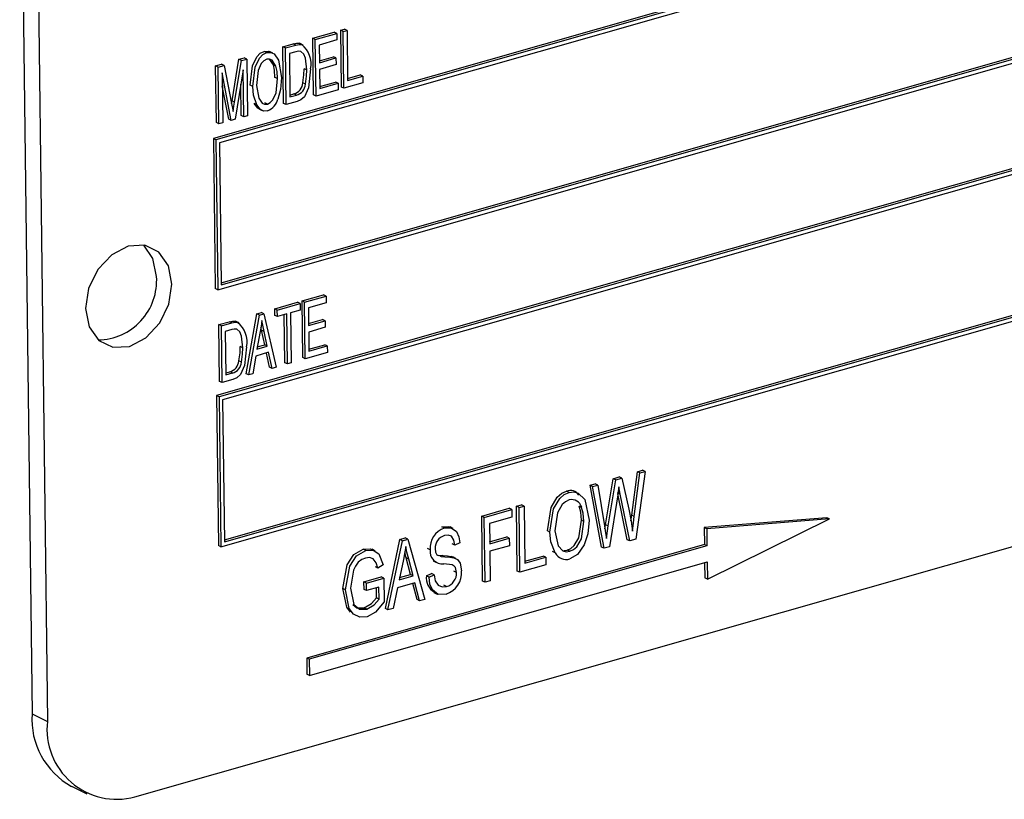
# Model space of a CAD drawing. Units: inches. Extents: x 8 to 168, y 8 to 126.
# Drawn here: x 122 to 124, y 97 to 98 of the extents above; entities that cross this region are included whole.
import ezdxf

# ---------------------------------------------------------------- set-up
doc = ezdxf.new("R2010")
doc.units = ezdxf.units.IN
doc.header["$LTSCALE"] = 16
doc.header["$MEASUREMENT"] = 0

msp = doc.modelspace()

# ---------------------------------------------------------------- linework, layer by layer
at = {"color": 7, "linetype": 'Continuous', "lineweight": 25}
for p, q in [((124.6914, 98.6052), (122.6876, 98.0341)), ((124.6944, 98.6038), (122.6906, 98.0327)), ((124.6904, 98.598), (122.6946, 98.0292)), ((122.4626, 98.5284), (122.477, 97.3661)), ((122.4805, 98.5198), (122.4948, 97.3575)), ((122.6927, 97.8583), (124.6965, 98.4294)), ((122.6966, 97.8664), (124.6895, 98.4344)), ((122.6967, 97.8641), (124.6925, 98.433)), ((124.6951, 98.307), (122.6913, 97.7359)), ((124.6981, 98.3056), (122.6942, 97.7344)), ((124.6941, 98.2998), (122.6983, 97.7309)), ((122.803, 98.1505), (122.828, 98.1577)), ((122.8059, 98.1491), (122.831, 98.1562)), ((122.831, 98.1562), (122.828, 98.1577)), ((122.831, 98.1562), (122.8311, 98.1485)), ((122.8354, 98.1598), (122.8398, 98.161)), ((122.8362, 98.0939), (122.8354, 98.1598)), ((122.8384, 98.1583), (122.8354, 98.1598)), ((122.8384, 98.1583), (122.8428, 98.1596)), ((122.8392, 98.0925), (122.8384, 98.1583)), ((122.8428, 98.1596), (122.8398, 98.161)), ((122.8428, 98.1596), (122.8435, 98.1015)), ((122.7683, 98.1407), (122.7803, 98.1441)), ((122.7713, 98.1392), (122.7833, 98.1426)), ((122.7833, 98.1426), (122.7803, 98.1441)), ((122.7901, 98.1433), (122.7871, 98.1448)), ((122.792, 98.1426), (122.7883, 98.1444)), ((122.8038, 98.0847), (122.803, 98.1505)), ((122.8059, 98.1491), (122.803, 98.1505)), ((122.8068, 98.0833), (122.8059, 98.1491)), ((122.8311, 98.1485), (122.8105, 98.1426)), ((122.8105, 98.1426), (122.8107, 98.1221)), ((122.6964, 97.5601), (124.7002, 98.1312)), ((122.7003, 97.5682), (124.6932, 98.1362)), ((122.7003, 97.5659), (124.6961, 98.1347)), ((122.7496, 98.1339), (122.7466, 98.1353)), ((122.7565, 98.1332), (122.7528, 98.135)), ((122.7691, 98.0748), (122.7683, 98.1407)), ((122.7713, 98.1392), (122.7683, 98.1407)), ((122.7721, 98.0734), (122.7713, 98.1392)), ((122.7833, 98.1349), (122.7758, 98.1328)), ((122.7758, 98.1328), (122.7765, 98.0823)), ((122.6902, 98.1184), (122.6971, 98.1203)), ((122.7001, 98.1189), (122.6971, 98.1203)), ((122.7093, 98.0779), (122.7172, 98.1261)), ((122.7122, 98.0764), (122.7202, 98.1246)), ((122.7172, 98.1261), (122.7234, 98.1278)), ((122.7202, 98.1246), (122.7172, 98.1261)), ((122.7202, 98.1246), (122.7264, 98.1264)), ((122.7264, 98.1264), (122.7234, 98.1278)), ((122.7264, 98.1264), (122.7272, 98.0606)), ((122.7572, 98.1195), (122.7528, 98.1263)), ((122.7601, 98.1181), (122.7572, 98.1195)), ((122.8107, 98.1244), (122.8269, 98.129)), ((122.8107, 98.1221), (122.8299, 98.1276)), ((122.83, 98.1199), (122.8108, 98.1144)), ((122.8299, 98.1276), (122.8269, 98.129)), ((122.8299, 98.1276), (122.83, 98.1199)), ((122.691, 98.0526), (122.6902, 98.1184)), ((122.6932, 98.1169), (122.6902, 98.1184)), ((122.6932, 98.1169), (122.7001, 98.1189)), ((122.694, 98.0511), (122.6932, 98.1169)), ((122.7084, 98.0552), (122.6977, 98.1102)), ((122.6977, 98.1102), (122.6984, 98.0524)), ((122.7001, 98.1189), (122.7087, 98.0746)), ((122.7221, 98.114), (122.7127, 98.0565)), ((122.7228, 98.0593), (122.7221, 98.114)), ((122.796, 98.1137), (122.793, 98.1151)), ((122.8108, 98.1144), (122.8111, 98.0922)), ((122.8435, 98.1037), (122.8582, 98.1079)), ((122.8612, 98.1065), (122.8582, 98.1079)), ((122.7198, 98.0608), (122.7193, 98.0971)), ((122.7621, 98.1037), (122.7591, 98.1051)), ((122.7945, 98.0971), (122.7915, 98.0986)), ((122.8111, 98.0945), (122.8295, 98.0997)), ((122.8111, 98.0922), (122.8324, 98.0983)), ((122.8324, 98.0983), (122.8295, 98.0997)), ((122.8324, 98.0983), (122.8325, 98.0906)), ((122.8613, 98.0988), (122.8392, 98.0925)), ((122.8435, 98.1015), (122.8612, 98.1065)), ((122.8612, 98.1065), (122.8613, 98.0988)), ((122.7054, 98.0567), (122.6979, 98.0953)), ((122.7334, 98.0945), (122.7304, 98.096)), ((122.7764, 98.0846), (122.781, 98.086)), ((122.784, 98.0845), (122.781, 98.086)), ((122.8325, 98.0906), (122.8068, 98.0833)), ((122.8392, 98.0925), (122.8362, 98.0939)), ((122.7087, 98.0747), (122.7093, 98.0779)), ((122.7087, 98.0746), (122.7105, 98.0653)), ((122.7122, 98.0764), (122.7093, 98.0779)), ((122.7379, 98.0732), (122.7349, 98.0746)), ((122.7503, 98.074), (122.7473, 98.0755)), ((122.7721, 98.0734), (122.7691, 98.0748)), ((122.7847, 98.077), (122.7721, 98.0734)), ((122.7765, 98.0823), (122.784, 98.0845)), ((122.8068, 98.0833), (122.8038, 98.0847)), ((122.7404, 98.0684), (122.7442, 98.0666)), ((122.694, 98.0511), (122.691, 98.0526)), ((122.6984, 98.0524), (122.694, 98.0511)), ((122.7084, 98.0552), (122.7054, 98.0567)), ((122.7127, 98.0565), (122.7084, 98.0552)), ((122.7228, 98.0593), (122.7198, 98.0608)), ((122.7272, 98.0606), (122.7228, 98.0593)), ((122.6876, 98.0341), (122.6897, 97.8598)), ((122.6906, 98.0327), (122.6876, 98.0341)), ((122.6906, 98.0327), (122.6927, 97.8583)), ((122.6946, 98.0292), (122.6967, 97.8641)), ((122.5965, 97.2698), (124.8007, 97.898)), ((122.6927, 97.8583), (122.6897, 97.8598)), ((122.7905, 97.8455), (122.8155, 97.8527)), ((122.7913, 97.7797), (122.7905, 97.8455)), ((122.7934, 97.8441), (122.7905, 97.8455)), ((122.7934, 97.8441), (122.8185, 97.8512)), ((122.8185, 97.8512), (122.8155, 97.8527)), ((122.8185, 97.8512), (122.8186, 97.8435)), ((122.7588, 97.8365), (122.7853, 97.844)), ((122.7589, 97.8288), (122.7588, 97.8365)), ((122.7618, 97.835), (122.7588, 97.8365)), ((122.7618, 97.835), (122.7883, 97.8426)), ((122.7619, 97.8274), (122.7618, 97.835)), ((122.7884, 97.8349), (122.7773, 97.8318)), ((122.7883, 97.8426), (122.7853, 97.844)), ((122.7883, 97.8426), (122.7884, 97.8349)), ((122.7943, 97.7783), (122.7934, 97.8441)), ((122.8186, 97.8435), (122.798, 97.8376)), ((122.798, 97.8376), (122.7982, 97.8171)), ((122.7157, 97.8207), (122.7127, 97.8221)), ((122.7257, 97.761), (122.7381, 97.8306)), ((122.7287, 97.7596), (122.7411, 97.8292)), ((122.7381, 97.8306), (122.7433, 97.8321)), ((122.7411, 97.8292), (122.7381, 97.8306)), ((122.7411, 97.8292), (122.7463, 97.8306)), ((122.7463, 97.8306), (122.7433, 97.8321)), ((122.7463, 97.8306), (122.7604, 97.7686)), ((122.7619, 97.8274), (122.7589, 97.8288)), ((122.7729, 97.8305), (122.7619, 97.8274)), ((122.7706, 97.7738), (122.7699, 97.8297)), ((122.7736, 97.7724), (122.7729, 97.8305)), ((122.7773, 97.8318), (122.778, 97.7736)), ((122.7982, 97.8194), (122.8144, 97.824)), ((122.7982, 97.8171), (122.8174, 97.8226)), ((122.8174, 97.8226), (122.8144, 97.824)), ((122.8174, 97.8226), (122.8175, 97.8149)), ((122.6939, 97.818), (122.7059, 97.8214)), ((122.6947, 97.7522), (122.6939, 97.818)), ((122.6969, 97.8166), (122.6939, 97.818)), ((122.6969, 97.8166), (122.7089, 97.82)), ((122.6977, 97.7507), (122.6969, 97.8166)), ((122.7089, 97.8123), (122.7014, 97.8101)), ((122.7089, 97.82), (122.7059, 97.8214)), ((122.7176, 97.82), (122.7139, 97.8218)), ((122.7434, 97.8117), (122.7427, 97.8147)), ((122.7472, 97.7946), (122.7434, 97.8117)), ((122.7464, 97.8102), (122.7434, 97.8117)), ((122.8175, 97.8149), (122.7983, 97.8094)), ((122.7014, 97.8101), (122.7021, 97.7597)), ((122.742, 97.81), (122.7382, 97.7897)), ((122.7502, 97.7931), (122.7464, 97.8102)), ((122.7983, 97.8094), (122.7986, 97.7872)), ((122.7216, 97.791), (122.7187, 97.7925)), ((122.7382, 97.7897), (122.7502, 97.7931)), ((122.7386, 97.7921), (122.7472, 97.7946)), ((122.7502, 97.7931), (122.7472, 97.7946)), ((122.7986, 97.7895), (122.817, 97.7947)), ((122.7986, 97.7872), (122.8199, 97.7933)), ((122.8199, 97.7933), (122.817, 97.7947)), ((122.8199, 97.7933), (122.82, 97.7856)), ((122.7368, 97.7816), (122.7333, 97.7609)), ((122.7517, 97.7859), (122.7368, 97.7816)), ((122.7527, 97.7687), (122.7492, 97.7851)), ((122.7557, 97.7673), (122.7517, 97.7859)), ((122.7943, 97.7783), (122.7913, 97.7797)), ((122.82, 97.7856), (122.7943, 97.7783)), ((122.7201, 97.7745), (122.7172, 97.7759)), ((122.7557, 97.7673), (122.7527, 97.7687)), ((122.7604, 97.7686), (122.7557, 97.7673)), ((122.7736, 97.7724), (122.7706, 97.7738)), ((122.778, 97.7736), (122.7736, 97.7724)), ((122.7103, 97.7543), (122.6977, 97.7507)), ((122.702, 97.762), (122.7067, 97.7633)), ((122.7021, 97.7597), (122.7097, 97.7619)), ((122.7097, 97.7619), (122.7067, 97.7633)), ((122.7287, 97.7596), (122.7257, 97.761)), ((122.7333, 97.7609), (122.7287, 97.7596)), ((122.6977, 97.7507), (122.6947, 97.7522)), ((122.6913, 97.7359), (122.6934, 97.5615)), ((122.6942, 97.7344), (122.6913, 97.7359)), ((122.6942, 97.7344), (122.6964, 97.5601)), ((122.6983, 97.7309), (122.7003, 97.5659)), ((123.1431, 97.5857), (123.1518, 97.6392)), ((123.1518, 97.6392), (123.159, 97.6412)), ((123.1548, 97.6377), (123.1518, 97.6392)), ((123.1548, 97.6377), (123.162, 97.6398)), ((123.162, 97.6398), (123.159, 97.6412)), ((123.162, 97.6398), (123.1699, 97.6038)), ((123.1734, 97.5968), (123.18, 97.6472)), ((123.1764, 97.5954), (123.183, 97.6458)), ((123.189, 97.6475), (123.1781, 97.5689)), ((123.18, 97.6472), (123.186, 97.6489)), ((123.183, 97.6458), (123.18, 97.6472)), ((123.183, 97.6458), (123.189, 97.6475)), ((123.189, 97.6475), (123.186, 97.6489)), ((123.1251, 97.6315), (123.1311, 97.6332)), ((123.1384, 97.5598), (123.1251, 97.6315)), ((123.128, 97.6301), (123.1251, 97.6315)), ((123.128, 97.6301), (123.134, 97.6318)), ((123.1414, 97.5584), (123.128, 97.6301)), ((123.134, 97.6318), (123.1311, 97.6332)), ((123.134, 97.6318), (123.1418, 97.5845)), ((123.1461, 97.5843), (123.1548, 97.6377)), ((123.1601, 97.6213), (123.1585, 97.6297)), ((123.1007, 97.6233), (123.0977, 97.6247)), ((123.1572, 97.6204), (123.1475, 97.5601)), ((123.1601, 97.6213), (123.1571, 97.6227)), ((123.1681, 97.5683), (123.1574, 97.6216)), ((123.1711, 97.5669), (123.1601, 97.6213)), ((122.9992, 97.5957), (123.0312, 97.6048)), ((123.0342, 97.6033), (123.0312, 97.6048)), ((123.0396, 97.6072), (123.0455, 97.6089)), ((123.0405, 97.532), (123.0396, 97.6072)), ((123.0426, 97.6057), (123.0396, 97.6072)), ((123.0426, 97.6057), (123.0485, 97.6074)), ((123.0435, 97.5305), (123.0426, 97.6057)), ((123.0485, 97.6074), (123.0455, 97.6089)), ((123.0485, 97.6074), (123.0493, 97.541)), ((123.1153, 97.6059), (123.1123, 97.6074)), ((123.0001, 97.5204), (122.9992, 97.5957)), ((123.0022, 97.5942), (122.9992, 97.5957)), ((123.0022, 97.5942), (123.0342, 97.6033)), ((123.0031, 97.519), (123.0022, 97.5942)), ((123.0343, 97.5945), (123.0082, 97.5871)), ((123.0342, 97.6033), (123.0343, 97.5945)), ((123.1726, 97.5904), (123.1734, 97.5968)), ((123.1764, 97.5954), (123.1734, 97.5968)), ((123.4002, 97.5938), (123.2575, 97.5824)), ((123.4031, 97.5924), (123.4002, 97.5938)), ((122.9558, 97.582), (122.9528, 97.5834)), ((122.9662, 97.5814), (122.9624, 97.5832)), ((123.0082, 97.5871), (123.0085, 97.5637)), ((123.118, 97.5896), (123.115, 97.5911)), ((123.1424, 97.5809), (123.1431, 97.5857)), ((123.1461, 97.5843), (123.1431, 97.5857)), ((123.144, 97.5697), (123.1461, 97.5843)), ((123.2575, 97.5824), (123.2578, 97.5626)), ((123.2605, 97.5809), (123.2575, 97.5824)), ((123.4031, 97.5924), (123.2605, 97.5809)), ((123.2613, 97.5227), (123.4031, 97.5924)), ((122.9043, 97.5686), (122.9105, 97.5704)), ((122.9135, 97.5689), (122.9105, 97.5704)), ((123.0084, 97.5659), (123.0282, 97.5716)), ((123.0312, 97.5701), (123.0282, 97.5716)), ((123.0784, 97.5772), (123.0755, 97.5787)), ((123.2605, 97.5809), (123.2608, 97.5611)), ((122.6964, 97.5601), (122.6934, 97.5615)), ((123.2578, 97.5626), (122.796, 97.4309)), ((123.2608, 97.5611), (122.799, 97.4295)), ((122.8873, 97.4883), (122.9043, 97.5686)), ((122.8903, 97.4868), (122.9073, 97.5672)), ((122.9073, 97.5672), (122.9043, 97.5686)), ((122.9073, 97.5672), (122.9135, 97.5689)), ((122.9135, 97.5689), (122.9332, 97.4991)), ((122.9679, 97.5619), (122.9649, 97.5634)), ((122.9738, 97.5646), (122.9679, 97.5619)), ((123.0085, 97.5637), (123.0312, 97.5701)), ((123.0313, 97.5614), (123.0086, 97.5549)), ((123.0312, 97.5701), (123.0313, 97.5614)), ((123.1414, 97.5584), (123.1384, 97.5598)), ((123.1475, 97.5601), (123.1414, 97.5584)), ((123.1711, 97.5669), (123.1681, 97.5683)), ((123.1781, 97.5689), (123.1711, 97.5669)), ((123.2608, 97.5611), (123.2578, 97.5626)), ((122.8647, 97.556), (122.8617, 97.5574)), ((122.8756, 97.5554), (122.8718, 97.5572)), ((122.9114, 97.5473), (122.9099, 97.5533)), ((122.9393, 97.5566), (122.9363, 97.558)), ((122.9471, 97.5509), (122.9487, 97.5502)), ((122.9491, 97.5503), (122.9535, 97.5499)), ((122.9565, 97.5485), (122.9535, 97.5499)), ((122.9667, 97.5475), (122.9638, 97.549)), ((122.9693, 97.5465), (122.9656, 97.5483)), ((123.0086, 97.5549), (123.009, 97.5207)), ((123.0493, 97.5433), (123.0707, 97.5494)), ((123.0493, 97.541), (123.0737, 97.548)), ((123.0737, 97.548), (123.0707, 97.5494)), ((123.0737, 97.548), (123.0738, 97.5392)), ((123.0846, 97.5531), (123.0816, 97.5545)), ((123.0881, 97.5483), (123.0918, 97.5465)), ((123.0944, 97.5559), (123.0985, 97.5563)), ((123.1015, 97.5549), (123.0985, 97.5563)), ((122.7992, 97.4109), (123.261, 97.5425)), ((122.8787, 97.5355), (122.8757, 97.5369)), ((122.8846, 97.5391), (122.8787, 97.5355)), ((122.9084, 97.5453), (122.9032, 97.5219)), ((122.9166, 97.528), (122.9114, 97.5473)), ((122.9144, 97.5458), (122.9114, 97.5473)), ((122.9196, 97.5266), (122.9144, 97.5458)), ((122.9428, 97.5438), (122.9466, 97.542)), ((123.0738, 97.5392), (123.0435, 97.5305)), ((123.258, 97.5417), (123.2583, 97.5242)), ((123.261, 97.5425), (123.2613, 97.5227)), ((122.8624, 97.5194), (122.8826, 97.5252)), ((122.8856, 97.5237), (122.8826, 97.5252)), ((122.9032, 97.5219), (122.9196, 97.5266)), ((122.9037, 97.5243), (122.9166, 97.528)), ((122.9196, 97.5266), (122.9166, 97.528)), ((122.935, 97.5264), (122.9409, 97.529)), ((122.938, 97.5249), (122.935, 97.5264)), ((122.938, 97.5249), (122.9439, 97.5276)), ((122.9439, 97.5276), (122.9409, 97.529)), ((122.97, 97.5303), (122.967, 97.5318)), ((123.0435, 97.5305), (123.0405, 97.532)), ((122.8625, 97.5106), (122.8624, 97.5194)), ((122.8654, 97.518), (122.8624, 97.5194)), ((122.8654, 97.518), (122.8856, 97.5237)), ((122.8655, 97.5092), (122.8654, 97.518)), ((122.8798, 97.5133), (122.8655, 97.5092)), ((122.88, 97.4995), (122.8798, 97.5133)), ((122.8856, 97.5237), (122.8859, 97.4962)), ((122.9217, 97.5183), (122.9013, 97.5125)), ((122.9241, 97.4988), (122.9192, 97.5176)), ((122.9271, 97.4973), (122.9217, 97.5183)), ((122.9582, 97.5141), (122.9552, 97.5155)), ((123.0031, 97.519), (123.0001, 97.5204)), ((123.009, 97.5207), (123.0031, 97.519)), ((123.2613, 97.5227), (123.2583, 97.5242)), ((122.841, 97.5102), (122.838, 97.5116)), ((122.8655, 97.5092), (122.8625, 97.5106)), ((122.877, 97.5009), (122.8769, 97.5124)), ((122.9013, 97.5125), (122.8965, 97.4886)), ((122.9437, 97.5071), (122.9474, 97.5053)), ((122.88, 97.4995), (122.877, 97.5009)), ((122.9271, 97.4973), (122.9241, 97.4988)), ((122.9332, 97.4991), (122.9271, 97.4973)), ((122.8656, 97.4877), (122.8626, 97.4891)), ((122.8903, 97.4868), (122.8873, 97.4883)), ((122.8965, 97.4886), (122.8903, 97.4868)), ((122.796, 97.4309), (122.7962, 97.4123)), ((122.799, 97.4295), (122.796, 97.4309)), ((122.799, 97.4295), (122.7992, 97.4109)), ((122.7992, 97.4109), (122.7962, 97.4123)), ((122.477, 97.3661), (122.4948, 97.3575)), ((122.5228, 97.2821), (122.5407, 97.2734))]:
    msp.add_line(p, q, dxfattribs=at)
at = {"color": 7, "linetype": 'Continuous', "lineweight": 25, "flags": 128}
for points in [[(122.7803, 98.1441), (122.7842, 98.1449), (122.7871, 98.1448)], [(122.7833, 98.1426), (122.7872, 98.1434), (122.7901, 98.1433)], [(122.7304, 98.096), (122.7331, 98.1183), (122.7382, 98.1288), (122.742, 98.133), (122.7466, 98.1353)], [(122.7334, 98.0945), (122.7361, 98.1168), (122.7411, 98.1274), (122.745, 98.1315), (122.7496, 98.1339)], [(122.7466, 98.1353), (122.7511, 98.1355), (122.753, 98.1346)], [(122.7496, 98.1339), (122.7541, 98.1341), (122.758, 98.1323), (122.7632, 98.1249), (122.7666, 98.1048)], [(122.7893, 98.1353), (122.786, 98.1355), (122.7833, 98.1349)], [(122.796, 98.1137), (122.7945, 98.1275), (122.7926, 98.1321), (122.7893, 98.1353)], [(122.7497, 98.1262), (122.7462, 98.1243), (122.7432, 98.1211), (122.7396, 98.1129), (122.7378, 98.0957)], [(122.7601, 98.1181), (122.7557, 98.125), (122.7529, 98.1263), (122.7497, 98.1262)], [(122.7591, 98.1051), (122.7585, 98.1134), (122.7572, 98.1195)], [(122.7621, 98.1037), (122.7615, 98.112), (122.7601, 98.1181)], [(122.8004, 98.1149), (122.798, 98.093), (122.7932, 98.0826), (122.7892, 98.079), (122.7847, 98.077)], [(122.7915, 98.0986), (122.7928, 98.1079), (122.793, 98.1151)], [(122.7945, 98.0971), (122.7958, 98.1065), (122.796, 98.1137)], [(122.7503, 98.074), (122.7537, 98.0758), (122.7566, 98.079), (122.7603, 98.087), (122.7621, 98.1037)], [(122.7666, 98.1048), (122.7656, 98.0909), (122.7626, 98.0799)], [(122.7379, 98.0732), (122.7343, 98.0845), (122.7334, 98.0945)], [(122.7378, 98.0957), (122.7403, 98.0808), (122.7441, 98.0753), (122.7469, 98.0739), (122.7503, 98.074)], [(122.7105, 98.0653), (122.7115, 98.0715), (122.7122, 98.0764)], [(122.7409, 98.0684), (122.7392, 98.0692), (122.7349, 98.0746)], [(122.7504, 98.0663), (122.746, 98.066), (122.7422, 98.0678), (122.7379, 98.0732)], [(122.6394, 97.8652), (122.6353, 97.8864), (122.6242, 97.9021), (122.6078, 97.9101), (122.5886, 97.9091), (122.5695, 97.8992), (122.5534, 97.8819), (122.5427, 97.86), (122.5392, 97.8367), (122.5433, 97.8155), (122.5544, 97.7998), (122.5708, 97.7918), (122.59, 97.7928), (122.6091, 97.8027), (122.6252, 97.82), (122.6358, 97.8419), (122.6394, 97.8652)], [(122.6215, 97.8739), (122.6174, 97.895), (122.6069, 97.9103)], [(122.7059, 97.8214), (122.7098, 97.8222), (122.7127, 97.8221)], [(122.7438, 97.823), (122.7429, 97.8158), (122.742, 97.81)], [(122.7464, 97.8102), (122.7449, 97.8174), (122.7438, 97.823)], [(122.7089, 97.82), (122.7128, 97.8208), (122.7157, 97.8207)], [(122.7149, 97.8127), (122.7116, 97.8129), (122.7089, 97.8123)], [(122.7216, 97.791), (122.7201, 97.8048), (122.7182, 97.8095), (122.7149, 97.8127)], [(122.7261, 97.7922), (122.7236, 97.7704), (122.7189, 97.76), (122.7148, 97.7563), (122.7103, 97.7543)], [(122.7172, 97.7759), (122.7185, 97.7853), (122.7187, 97.7925)], [(122.7201, 97.7745), (122.7214, 97.7838), (122.7216, 97.791)], [(123.1585, 97.6297), (123.1578, 97.6245), (123.1572, 97.6204)], [(123.0755, 97.5787), (123.0797, 97.6057), (123.087, 97.6178), (123.0921, 97.6222), (123.0977, 97.6247)], [(123.0784, 97.5772), (123.0827, 97.6043), (123.09, 97.6163), (123.0951, 97.6207), (123.1007, 97.6233)], [(123.1007, 97.6233), (123.1063, 97.6239), (123.1113, 97.6225), (123.1188, 97.6149), (123.1239, 97.5911)], [(123.1009, 97.6145), (123.0965, 97.6125), (123.0926, 97.6091), (123.0872, 97.5997), (123.0843, 97.5788)], [(123.115, 97.5911), (123.1142, 97.6005), (123.1123, 97.6074)], [(123.118, 97.5896), (123.1172, 97.5991), (123.1153, 97.6059)], [(123.1699, 97.6038), (123.1727, 97.5897), (123.1743, 97.5784)], [(123.1743, 97.5784), (123.1754, 97.5879), (123.1764, 97.5954)], [(122.9528, 97.5834), (122.9609, 97.5837), (122.9625, 97.5825)], [(122.9558, 97.582), (122.9638, 97.5823), (122.9701, 97.5779), (122.9728, 97.5718), (122.9738, 97.5646)], [(123.0985, 97.5563), (123.1027, 97.5583), (123.1065, 97.5616), (123.112, 97.5707), (123.115, 97.5911)], [(123.1015, 97.5549), (123.1057, 97.5568), (123.1095, 97.5602), (123.115, 97.5693), (123.118, 97.5896)], [(123.1239, 97.5911), (123.1225, 97.575), (123.1184, 97.5624)], [(123.1418, 97.5845), (123.1431, 97.5763), (123.144, 97.5697)], [(122.9679, 97.5619), (122.9669, 97.5678), (122.964, 97.5723), (122.9603, 97.5737), (122.9561, 97.5732)], [(123.0846, 97.5531), (123.0796, 97.5657), (123.0784, 97.5772)], [(123.0843, 97.5788), (123.0881, 97.5611), (123.0936, 97.5555), (123.0974, 97.5544), (123.1015, 97.5549)], [(122.9109, 97.5604), (122.9097, 97.5519), (122.9084, 97.5453)], [(122.9144, 97.5458), (122.9124, 97.5539), (122.9109, 97.5604)], [(123.1184, 97.5624), (123.1103, 97.551), (123.1016, 97.5461)], [(122.838, 97.5116), (122.8429, 97.539), (122.8506, 97.551), (122.8617, 97.5574)], [(122.841, 97.5102), (122.8459, 97.5376), (122.8536, 97.5495), (122.8647, 97.556)], [(122.8617, 97.5574), (122.87, 97.5578), (122.8719, 97.5566)], [(122.8787, 97.5355), (122.8768, 97.5417), (122.8731, 97.5462), (122.8689, 97.5476), (122.8642, 97.5471)], [(122.8647, 97.556), (122.873, 97.5564), (122.8796, 97.5521), (122.8846, 97.5391)], [(122.9452, 97.558), (122.9457, 97.5537), (122.9471, 97.5509)], [(122.9505, 97.5495), (122.9521, 97.5489), (122.9565, 97.5485)], [(122.9535, 97.5499), (122.9593, 97.5496), (122.9638, 97.549)], [(122.9565, 97.5485), (122.9623, 97.5482), (122.9667, 97.5475)], [(122.9667, 97.5475), (122.9711, 97.5453), (122.9742, 97.5411), (122.9759, 97.5322)], [(122.8642, 97.5471), (122.8599, 97.5452), (122.8559, 97.5421), (122.8526, 97.5378), (122.8502, 97.5329), (122.8469, 97.5122)], [(122.97, 97.5303), (122.9688, 97.5359), (122.9672, 97.5378), (122.965, 97.539), (122.9552, 97.5404)], [(122.9578, 97.5051), (122.9488, 97.5048), (122.942, 97.51), (122.939, 97.5169), (122.938, 97.5249)], [(122.9439, 97.5276), (122.9452, 97.5206), (122.9488, 97.5154), (122.9532, 97.5136), (122.9582, 97.5141)], [(122.8467, 97.4843), (122.8424, 97.49), (122.838, 97.5116)], [(122.8661, 97.479), (122.8576, 97.4784), (122.8504, 97.4818), (122.8454, 97.4885), (122.841, 97.5102)], [(122.8469, 97.5122), (122.8508, 97.4933), (122.8571, 97.4878), (122.8656, 97.4877)], [(122.8496, 97.4932), (122.8541, 97.4892), (122.8626, 97.4891)], [(122.8626, 97.4891), (122.8713, 97.4943), (122.877, 97.5009)], [(122.8656, 97.4877), (122.8743, 97.4929), (122.88, 97.4995)], [(122.8859, 97.4962), (122.8758, 97.4843), (122.8661, 97.479)]]:
    msp.add_lwpolyline(points, dxfattribs=at)
at = {"color": 7, "linetype": 'Continuous', "lineweight": 25}
for centre, radius, start, end in [((122.7724, 98.1208), 0.0287, 348.0605, 51.8943), ((122.7774, 98.0997), 0.0142, 284.9032, 355.5734), ((122.7804, 98.0982), 0.0142, 284.9032, 355.5734), ((122.7438, 98.0845), 0.0193, 289.8679, 346.2773), ((122.5527, 97.8692), 0.069, 270.9586, 3.8281), ((122.698, 97.7981), 0.0287, 348.0605, 51.8943), ((122.703, 97.777), 0.0142, 284.9032, 355.5734), ((122.706, 97.7756), 0.0142, 284.9032, 355.5734), ((123.1021, 97.6137), 0.0118, 33.7195, 111.386), ((123.1038, 97.603), 0.0119, 14.3542, 104.1742), ((122.9637, 97.5587), 0.0245, 108.8572, 185.0354), ((122.9601, 97.5588), 0.0149, 105.5606, 183.1691), ((122.9538, 97.555), 0.0147, 173.6565, 275.1803), ((123.0973, 97.5597), 0.0143, 207.6598, 287.8723), ((122.9538, 97.5239), 0.019, 172.3642, 240.0201), ((122.9496, 97.5302), 0.0264, 288.2152, 4.2101), ((122.9539, 97.5296), 0.0162, 285.6214, 2.5919), ((122.5659, 97.3601), 0.0892, 176.1667, 241.1028), ((122.5754, 97.3481), 0.0811, 173.3418, 285.0884)]:
    msp.add_arc(centre, radius, start, end, dxfattribs=at)

doc.saveas('drawing.dxf')
